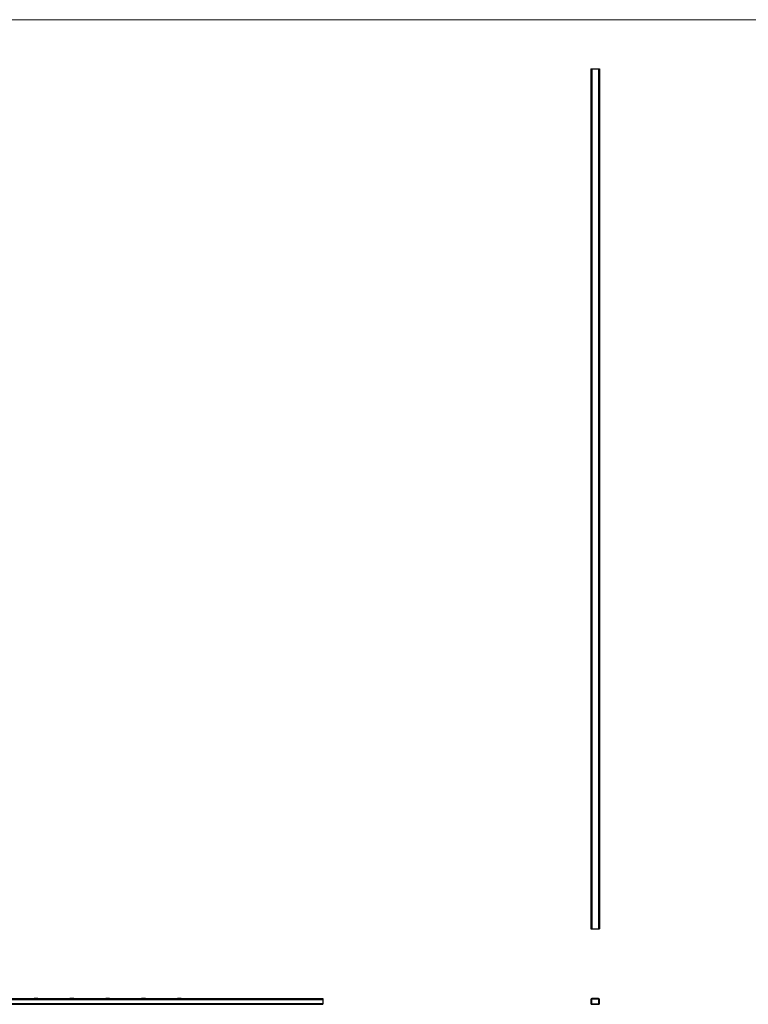
# Model space of a CAD drawing. Units: millimetres. Extents: x 175 to 10220, y 175 to 7175.
# Drawn here: x 2656 to 5198, y 3740 to 7175 of the extents above; entities that cross this region are included whole.
import ezdxf

# ---------------------------------------------------------------- set-up
doc = ezdxf.new("R2010")
doc.units = ezdxf.units.MM
doc.header["$LTSCALE"] = 35

msp = doc.modelspace()

# ---------------------------------------------------------------- linework, layer by layer
at = {"color": 7, "linetype": 'Continuous', "lineweight": 18}
msp.add_line((10220, 7175), (175, 7175), dxfattribs=at)
at = {"color": 7, "linetype": 'Continuous', "lineweight": 25}
for p, q in [((4648.6, 7003.4), (4648.6, 4003.4)), ((4648.6, 7003.4), (4651.6, 7003.4)), ((4651.6, 7003.4), (4651.6, 4003.4)), ((4651.6, 7003.4), (4675.6, 7003.4)), ((4675.6, 7003.4), (4675.6, 4003.4)), ((4675.6, 7003.4), (4678.6, 7003.4)), ((4678.6, 7003.4), (4678.6, 4003.4)), ((4648.6, 4003.4), (4651.6, 4003.4)), ((4651.6, 4003.4), (4675.6, 4003.4)), ((4675.6, 4003.4), (4678.6, 4003.4)), ((713.2, 3760.5), (3713.2, 3760.5)), ((713.2, 3758.5), (3713.2, 3758.5)), ((713.2, 3757.5), (3713.2, 3757.5)), ((2719.7, 3760.5), (2706.7, 3760.5)), ((2706.7, 3758.5), (2706.7, 3760.5)), ((2706.7, 3758.5), (2719.7, 3758.5)), ((2719.7, 3758.5), (2719.7, 3760.5)), ((2844.7, 3760.5), (2831.7, 3760.5)), ((2831.7, 3758.5), (2831.7, 3760.5)), ((2844.7, 3758.5), (2831.7, 3758.5)), ((2844.7, 3758.5), (2844.7, 3760.5)), ((2969.7, 3760.5), (2956.7, 3760.5)), ((2956.7, 3758.5), (2956.7, 3760.5)), ((2969.7, 3758.5), (2956.7, 3758.5)), ((2969.7, 3758.5), (2969.7, 3760.5)), ((3094.7, 3760.5), (3081.7, 3760.5)), ((3081.7, 3758.5), (3081.7, 3760.5)), ((3081.7, 3758.5), (3094.7, 3758.5)), ((3094.7, 3758.5), (3094.7, 3760.5)), ((3219.7, 3760.5), (3206.7, 3760.5)), ((3206.7, 3758.5), (3206.7, 3760.5)), ((3219.7, 3758.5), (3206.7, 3758.5)), ((3219.7, 3758.5), (3219.7, 3760.5)), ((3331.7, 3760.5), (3344.7, 3760.5)), ((3331.7, 3758.5), (3331.7, 3760.5)), ((3331.7, 3758.5), (3344.7, 3758.5)), ((3344.7, 3758.5), (3344.7, 3760.5)), ((3456.7, 3760.5), (3469.7, 3760.5)), ((3456.7, 3758.5), (3456.7, 3760.5)), ((3456.7, 3758.5), (3469.7, 3758.5)), ((3469.7, 3758.5), (3469.7, 3760.5)), ((3581.7, 3760.5), (3594.7, 3760.5)), ((3581.7, 3758.5), (3581.7, 3760.5)), ((3581.7, 3758.5), (3594.7, 3758.5)), ((3594.7, 3758.5), (3594.7, 3760.5)), ((3713.2, 3757.5), (3713.2, 3760.5)), ((3713.2, 3760.5), (3713.2, 3757.5)), ((3713.2, 3758.5), (3713.2, 3757.5)), ((3713.2, 3757.5), (3713.2, 3758.5)), ((3713.2, 3757.5), (3713.2, 3743.5)), ((4648.6, 3757.5), (4648.6, 3743.5)), ((4650.6, 3757.5), (4650.6, 3743.5)), ((4675.6, 3760.5), (4651.6, 3760.5)), ((4675.6, 3758.5), (4651.6, 3758.5)), ((4676.6, 3743.5), (4676.6, 3757.5)), ((4678.6, 3743.5), (4678.6, 3757.5)), ((713.2, 3743.5), (3713.2, 3743.5)), ((713.2, 3742.5), (3713.2, 3742.5)), ((713.2, 3740.5), (3713.2, 3740.5)), ((3713.2, 3743.5), (3713.2, 3740.5)), ((3713.2, 3740.5), (3713.2, 3743.5)), ((3713.2, 3742.5), (3713.2, 3743.5)), ((3713.2, 3743.5), (3713.2, 3742.5)), ((4651.6, 3742.5), (4675.6, 3742.5)), ((4651.6, 3740.5), (4675.6, 3740.5))]:
    msp.add_line(p, q, dxfattribs=at)
for centre, radius, start, end in [((4651.6, 3757.5), 3, 90, 180), ((4651.6, 3757.5), 1, 90, 180), ((4675.6, 3757.5), 3, 0, 90), ((4675.6, 3757.5), 1, 0, 90), ((4651.6, 3743.5), 3, 180, 270), ((4651.6, 3743.5), 1, 180, 270), ((4675.6, 3743.5), 1, 270, 0), ((4675.6, 3743.5), 3, 270, 0)]:
    msp.add_arc(centre, radius, start, end, dxfattribs=at)

doc.saveas('drawing.dxf')
